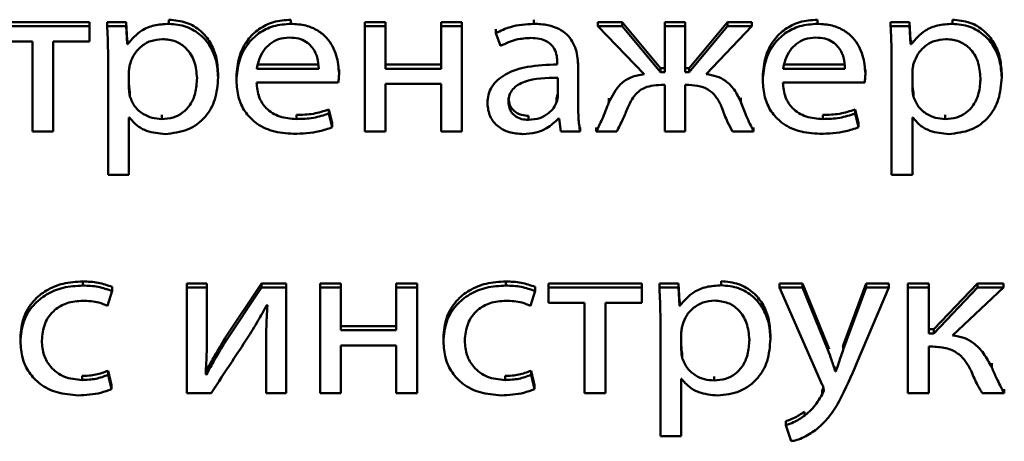
# Paper-space layout 'Лист1' of a CAD drawing. Units: millimetres. Extents: x -4883 to 4207, y -2936 to 3856.
# Drawn here: x -2372 to -2362, y -1263 to -1258 of the extents above; entities that cross this region are included whole.
import ezdxf

# ---------------------------------------------------------------- set-up
doc = ezdxf.new("R2010")
doc.units = ezdxf.units.MM

psp = doc.layouts.new('Лист1')

# ---------------------------------------------------------------- linework, layer by layer
at = {"color": 7, "linetype": 'Continuous', "lineweight": 50}
for p, q in [((-2371.585, -1258.485), (-2372.545, -1258.485)), ((-2371.585, -1258.528), (-2371.585, -1258.485)), ((-2371.404, -1258.528), (-2371.404, -1258.485)), ((-2371.21, -1258.485), (-2371.404, -1258.485)), ((-2371.21, -1258.528), (-2371.21, -1258.485)), ((-2371.2, -1258.671), (-2371.21, -1258.485)), ((-2370.77, -1258.503), (-2370.77, -1258.461)), ((-2369.516, -1258.503), (-2369.516, -1258.461)), ((-2368.543, -1258.485), (-2368.757, -1258.485)), ((-2368.757, -1258.528), (-2368.757, -1258.485)), ((-2368.543, -1258.528), (-2368.543, -1258.485)), ((-2367.974, -1258.528), (-2367.974, -1258.485)), ((-2367.76, -1258.485), (-2367.974, -1258.485)), ((-2367.76, -1258.528), (-2367.76, -1258.485)), ((-2367.019, -1258.503), (-2367.019, -1258.461)), ((-2366.113, -1258.485), (-2366.362, -1258.485)), ((-2366.362, -1258.528), (-2366.362, -1258.485)), ((-2366.113, -1258.528), (-2366.113, -1258.485)), ((-2365.718, -1258.958), (-2366.113, -1258.485)), ((-2365.466, -1258.485), (-2365.673, -1258.485)), ((-2365.673, -1258.528), (-2365.673, -1258.485)), ((-2365.466, -1258.528), (-2365.466, -1258.485)), ((-2365.029, -1258.485), (-2365.424, -1258.958)), ((-2365.029, -1258.528), (-2365.029, -1258.485)), ((-2364.779, -1258.485), (-2365.029, -1258.485)), ((-2364.779, -1258.528), (-2364.779, -1258.485)), ((-2364.107, -1258.503), (-2364.107, -1258.461)), ((-2363.354, -1258.528), (-2363.354, -1258.485)), ((-2363.159, -1258.485), (-2363.354, -1258.485)), ((-2363.159, -1258.528), (-2363.159, -1258.485)), ((-2363.149, -1258.671), (-2363.159, -1258.485)), ((-2362.72, -1258.503), (-2362.72, -1258.461)), ((-2371.585, -1258.528), (-2372.545, -1258.528)), ((-2371.585, -1258.684), (-2371.585, -1258.528)), ((-2371.21, -1258.528), (-2371.404, -1258.528)), ((-2371.2, -1258.713), (-2371.21, -1258.528)), ((-2368.757, -1258.528), (-2368.757, -1259.61)), ((-2368.543, -1258.528), (-2368.757, -1258.528)), ((-2368.543, -1258.964), (-2368.543, -1258.528)), ((-2367.974, -1258.528), (-2367.974, -1258.964)), ((-2367.76, -1258.528), (-2367.974, -1258.528)), ((-2367.76, -1259.61), (-2367.76, -1258.528)), ((-2367.412, -1258.599), (-2367.412, -1258.557)), ((-2367.412, -1258.599), (-2367.362, -1258.729)), ((-2366.113, -1258.528), (-2366.362, -1258.528)), ((-2366.362, -1258.528), (-2365.888, -1259.02)), ((-2365.718, -1259), (-2366.113, -1258.528)), ((-2365.673, -1258.528), (-2365.673, -1259)), ((-2365.466, -1258.528), (-2365.673, -1258.528)), ((-2365.466, -1259), (-2365.466, -1258.528)), ((-2365.029, -1258.528), (-2365.424, -1259)), ((-2365.251, -1259.02), (-2364.779, -1258.528)), ((-2364.779, -1258.528), (-2365.029, -1258.528)), ((-2363.159, -1258.528), (-2363.354, -1258.528)), ((-2363.149, -1258.713), (-2363.159, -1258.528)), ((-2372.545, -1258.684), (-2372.172, -1258.684)), ((-2372.172, -1258.684), (-2372.172, -1259.61)), ((-2371.958, -1258.684), (-2371.585, -1258.684)), ((-2371.958, -1259.61), (-2371.958, -1258.684)), ((-2371.2, -1258.713), (-2371.2, -1258.671)), ((-2371.195, -1258.671), (-2371.2, -1258.671)), ((-2371.195, -1258.713), (-2371.2, -1258.713)), ((-2371.195, -1258.713), (-2371.195, -1258.671)), ((-2363.149, -1258.713), (-2363.149, -1258.671)), ((-2363.144, -1258.671), (-2363.149, -1258.671)), ((-2363.144, -1258.713), (-2363.149, -1258.713)), ((-2363.144, -1258.713), (-2363.144, -1258.671)), ((-2371.394, -1258.881), (-2371.394, -1260.054)), ((-2369.866, -1258.922), (-2369.231, -1258.922)), ((-2367.974, -1258.922), (-2368.543, -1258.922)), ((-2366.779, -1258.899), (-2366.779, -1258.921)), ((-2366.565, -1258.946), (-2366.565, -1258.904)), ((-2364.458, -1258.922), (-2363.824, -1258.922)), ((-2363.344, -1258.881), (-2363.344, -1260.054)), ((-2371.18, -1258.984), (-2371.18, -1259.17)), ((-2370.264, -1259.054), (-2370.264, -1259.011)), ((-2369.866, -1258.964), (-2369.231, -1258.964)), ((-2369.022, -1259.013), (-2369.022, -1258.971)), ((-2367.974, -1258.964), (-2368.543, -1258.964)), ((-2366.565, -1259.351), (-2366.565, -1258.946)), ((-2365.718, -1259), (-2365.718, -1258.958)), ((-2365.673, -1258.958), (-2365.718, -1258.958)), ((-2365.673, -1259), (-2365.718, -1259)), ((-2365.424, -1258.958), (-2365.466, -1258.958)), ((-2365.424, -1259), (-2365.466, -1259)), ((-2365.424, -1259), (-2365.424, -1258.958)), ((-2364.458, -1258.964), (-2363.824, -1258.964)), ((-2363.614, -1259.013), (-2363.614, -1258.971)), ((-2363.13, -1258.984), (-2363.13, -1259.17)), ((-2362.213, -1259.054), (-2362.213, -1259.011)), ((-2370.076, -1259.087), (-2370.076, -1259.045)), ((-2369.869, -1259.105), (-2369.029, -1259.105)), ((-2368.543, -1259.12), (-2367.974, -1259.12)), ((-2368.543, -1259.61), (-2368.543, -1259.12)), ((-2367.974, -1259.12), (-2367.974, -1259.61)), ((-2366.774, -1259.246), (-2366.774, -1259.058)), ((-2364.668, -1259.087), (-2364.668, -1259.045)), ((-2364.461, -1259.105), (-2363.621, -1259.105)), ((-2371.17, -1259.25), (-2371.17, -1259.208)), ((-2365.713, -1259.131), (-2365.673, -1259.131)), ((-2365.673, -1259.131), (-2365.673, -1259.61)), ((-2365.466, -1259.131), (-2365.429, -1259.131)), ((-2365.466, -1259.61), (-2365.466, -1259.131)), ((-2363.12, -1259.25), (-2363.12, -1259.208)), ((-2367.498, -1259.324), (-2367.498, -1259.282)), ((-2366.787, -1259.309), (-2366.787, -1259.266)), ((-2366.249, -1259.308), (-2366.249, -1259.266)), ((-2364.893, -1259.306), (-2364.893, -1259.264)), ((-2369.128, -1259.425), (-2369.128, -1259.383)), ((-2369.091, -1259.524), (-2369.128, -1259.383)), ((-2369.091, -1259.566), (-2369.128, -1259.425)), ((-2363.72, -1259.425), (-2363.72, -1259.383)), ((-2363.683, -1259.524), (-2363.72, -1259.383)), ((-2363.683, -1259.566), (-2363.72, -1259.425)), ((-2371.18, -1259.465), (-2371.175, -1259.465)), ((-2371.18, -1260.054), (-2371.18, -1259.465)), ((-2370.844, -1259.481), (-2370.844, -1259.439)), ((-2369.459, -1259.481), (-2369.459, -1259.439)), ((-2369.091, -1259.566), (-2369.091, -1259.524)), ((-2367.076, -1259.49), (-2367.076, -1259.448)), ((-2366.767, -1259.474), (-2366.76, -1259.474)), ((-2366.76, -1259.474), (-2366.742, -1259.61)), ((-2364.051, -1259.481), (-2364.051, -1259.439)), ((-2363.683, -1259.566), (-2363.683, -1259.524)), ((-2363.13, -1259.465), (-2363.125, -1259.465)), ((-2363.13, -1260.054), (-2363.13, -1259.465)), ((-2362.794, -1259.481), (-2362.794, -1259.439)), ((-2372.172, -1259.61), (-2371.958, -1259.61)), ((-2368.757, -1259.61), (-2368.543, -1259.61)), ((-2367.974, -1259.61), (-2367.76, -1259.61)), ((-2366.742, -1259.61), (-2366.545, -1259.61)), ((-2366.545, -1259.61), (-2366.545, -1259.568)), ((-2366.379, -1259.61), (-2366.379, -1259.568)), ((-2366.379, -1259.61), (-2366.169, -1259.61)), ((-2365.673, -1259.61), (-2365.466, -1259.61)), ((-2364.979, -1259.61), (-2364.762, -1259.61)), ((-2364.762, -1259.61), (-2364.762, -1259.568)), ((-2371.394, -1260.054), (-2371.18, -1260.054)), ((-2363.344, -1260.054), (-2363.13, -1260.054)), ((-2371.654, -1261.191), (-2371.654, -1261.149)), ((-2367.308, -1261.191), (-2367.308, -1261.149)), ((-2365.095, -1261.189), (-2365.095, -1261.146)), ((-2371.402, -1261.399), (-2371.353, -1261.247)), ((-2371.353, -1261.247), (-2371.353, -1261.205)), ((-2370.38, -1261.171), (-2370.584, -1261.171)), ((-2370.584, -1261.213), (-2370.584, -1261.171)), ((-2370.38, -1261.213), (-2370.584, -1261.213)), ((-2370.584, -1261.213), (-2370.584, -1262.296)), ((-2370.38, -1261.213), (-2370.38, -1261.171)), ((-2370.38, -1261.67), (-2370.38, -1261.213)), ((-2369.819, -1261.171), (-2370.192, -1261.73)), ((-2369.819, -1261.213), (-2370.192, -1261.772)), ((-2369.819, -1261.213), (-2369.819, -1261.171)), ((-2369.565, -1261.171), (-2369.819, -1261.171)), ((-2369.565, -1261.213), (-2369.819, -1261.213)), ((-2369.565, -1261.213), (-2369.565, -1261.171)), ((-2369.565, -1262.296), (-2369.565, -1261.213)), ((-2369.002, -1261.171), (-2369.216, -1261.171)), ((-2369.216, -1261.213), (-2369.216, -1261.171)), ((-2369.002, -1261.213), (-2369.216, -1261.213)), ((-2369.216, -1261.213), (-2369.216, -1262.296)), ((-2369.002, -1261.213), (-2369.002, -1261.171)), ((-2369.002, -1261.65), (-2369.002, -1261.213)), ((-2368.434, -1261.213), (-2368.434, -1261.171)), ((-2368.219, -1261.171), (-2368.434, -1261.171)), ((-2368.219, -1261.213), (-2368.434, -1261.213)), ((-2368.434, -1261.213), (-2368.434, -1261.65)), ((-2368.219, -1261.213), (-2368.219, -1261.171)), ((-2368.219, -1262.296), (-2368.219, -1261.213)), ((-2367.056, -1261.399), (-2367.007, -1261.247)), ((-2367.007, -1261.247), (-2367.007, -1261.205)), ((-2365.91, -1261.171), (-2366.87, -1261.171)), ((-2366.87, -1261.213), (-2366.87, -1261.171)), ((-2366.87, -1261.213), (-2366.87, -1261.37)), ((-2365.91, -1261.213), (-2366.87, -1261.213)), ((-2365.91, -1261.213), (-2365.91, -1261.171)), ((-2365.91, -1261.37), (-2365.91, -1261.213)), ((-2365.73, -1261.213), (-2365.73, -1261.171)), ((-2365.535, -1261.171), (-2365.73, -1261.171)), ((-2365.535, -1261.213), (-2365.73, -1261.213)), ((-2365.535, -1261.213), (-2365.535, -1261.171)), ((-2365.525, -1261.356), (-2365.535, -1261.171)), ((-2365.525, -1261.399), (-2365.535, -1261.213)), ((-2364.497, -1261.213), (-2364.497, -1261.171)), ((-2364.26, -1261.171), (-2364.497, -1261.171)), ((-2364.26, -1261.213), (-2364.497, -1261.213)), ((-2364.497, -1261.213), (-2364.056, -1262.211)), ((-2364.26, -1261.213), (-2364.26, -1261.171)), ((-2363.999, -1261.811), (-2364.26, -1261.171)), ((-2363.999, -1261.853), (-2364.26, -1261.213)), ((-2363.604, -1261.171), (-2363.841, -1261.807)), ((-2363.604, -1261.213), (-2363.841, -1261.849)), ((-2363.7, -1261.985), (-2363.374, -1261.213)), ((-2363.604, -1261.213), (-2363.604, -1261.171)), ((-2363.374, -1261.171), (-2363.604, -1261.171)), ((-2363.374, -1261.213), (-2363.604, -1261.213)), ((-2363.374, -1261.213), (-2363.374, -1261.171)), ((-2363.176, -1261.213), (-2363.176, -1261.171)), ((-2362.962, -1261.171), (-2363.176, -1261.171)), ((-2363.176, -1261.213), (-2363.176, -1262.296)), ((-2362.962, -1261.213), (-2363.176, -1261.213)), ((-2362.962, -1261.213), (-2362.962, -1261.171)), ((-2362.962, -1261.683), (-2362.962, -1261.213)), ((-2362.46, -1261.171), (-2362.91, -1261.641)), ((-2362.46, -1261.213), (-2362.91, -1261.683)), ((-2362.717, -1261.703), (-2362.196, -1261.213)), ((-2362.46, -1261.213), (-2362.46, -1261.171)), ((-2362.196, -1261.171), (-2362.46, -1261.171)), ((-2362.196, -1261.213), (-2362.46, -1261.213)), ((-2362.196, -1261.213), (-2362.196, -1261.171)), ((-2369.765, -1261.394), (-2369.757, -1261.394)), ((-2366.87, -1261.37), (-2366.498, -1261.37)), ((-2366.498, -1261.37), (-2366.498, -1262.296)), ((-2366.283, -1261.37), (-2365.91, -1261.37)), ((-2366.283, -1262.296), (-2366.283, -1261.37)), ((-2365.525, -1261.399), (-2365.525, -1261.356)), ((-2365.52, -1261.356), (-2365.525, -1261.356)), ((-2365.52, -1261.399), (-2365.525, -1261.399)), ((-2365.52, -1261.399), (-2365.52, -1261.356)), ((-2368.434, -1261.607), (-2369.002, -1261.607)), ((-2368.434, -1261.65), (-2369.002, -1261.65)), ((-2365.72, -1261.567), (-2365.72, -1262.739)), ((-2362.91, -1261.641), (-2362.962, -1261.641)), ((-2362.91, -1261.683), (-2362.91, -1261.641)), ((-2372.296, -1261.766), (-2372.296, -1261.724)), ((-2370.192, -1261.772), (-2370.192, -1261.73)), ((-2367.95, -1261.766), (-2367.95, -1261.724)), ((-2365.505, -1261.67), (-2365.505, -1261.856)), ((-2364.589, -1261.739), (-2364.589, -1261.697)), ((-2362.91, -1261.683), (-2362.962, -1261.683)), ((-2369.772, -1261.837), (-2369.772, -1261.795)), ((-2369.772, -1261.837), (-2369.772, -1262.296)), ((-2369.002, -1261.806), (-2368.434, -1261.806)), ((-2369.002, -1262.296), (-2369.002, -1261.806)), ((-2368.434, -1261.806), (-2368.434, -1262.296)), ((-2363.999, -1261.853), (-2363.999, -1261.811)), ((-2363.986, -1261.846), (-2363.999, -1261.811)), ((-2363.841, -1261.807), (-2363.845, -1261.82)), ((-2363.841, -1261.849), (-2363.841, -1261.807)), ((-2362.962, -1261.819), (-2362.92, -1261.819)), ((-2362.962, -1262.296), (-2362.962, -1261.819)), ((-2365.495, -1261.936), (-2365.495, -1261.894)), ((-2370.385, -1262.106), (-2370.385, -1262.064)), ((-2363.922, -1262.075), (-2363.922, -1262.033)), ((-2363.917, -1262.033), (-2363.922, -1262.033)), ((-2363.917, -1262.075), (-2363.917, -1262.033)), ((-2362.315, -1262.032), (-2362.315, -1261.99)), ((-2371.662, -1262.162), (-2371.662, -1262.12)), ((-2371.395, -1262.109), (-2371.395, -1262.066)), ((-2371.358, -1262.214), (-2371.395, -1262.066)), ((-2371.358, -1262.256), (-2371.395, -1262.109)), ((-2370.385, -1262.106), (-2370.392, -1262.104)), ((-2367.315, -1262.162), (-2367.315, -1262.12)), ((-2367.049, -1262.109), (-2367.049, -1262.066)), ((-2367.012, -1262.214), (-2367.049, -1262.066)), ((-2367.012, -1262.256), (-2367.049, -1262.109)), ((-2365.505, -1262.151), (-2365.5, -1262.151)), ((-2365.505, -1262.739), (-2365.505, -1262.151)), ((-2365.169, -1262.167), (-2365.169, -1262.124)), ((-2363.917, -1262.075), (-2363.922, -1262.075)), ((-2371.358, -1262.256), (-2371.358, -1262.214)), ((-2367.012, -1262.256), (-2367.012, -1262.214)), ((-2362.186, -1262.296), (-2362.186, -1262.254)), ((-2370.584, -1262.296), (-2370.335, -1262.296)), ((-2369.772, -1262.296), (-2369.565, -1262.296)), ((-2369.216, -1262.296), (-2369.002, -1262.296)), ((-2368.434, -1262.296), (-2368.219, -1262.296)), ((-2366.498, -1262.296), (-2366.283, -1262.296)), ((-2364.058, -1262.31), (-2364.058, -1262.268)), ((-2363.176, -1262.296), (-2362.962, -1262.296)), ((-2362.413, -1262.296), (-2362.186, -1262.296)), ((-2364.24, -1262.529), (-2364.24, -1262.487)), ((-2364.431, -1262.625), (-2364.431, -1262.583)), ((-2364.431, -1262.625), (-2364.376, -1262.791)), ((-2365.72, -1262.739), (-2365.505, -1262.739))]:
    psp.add_line(p, q, dxfattribs=at)
for points, knots in [([(-2370.77, -1258.503), (-2370.821, -1258.506), (-2370.918, -1258.512), (-2371.077, -1258.575), (-2371.15, -1258.661), (-2371.195, -1258.713)], [0, 0, 0, 0, 0.301922, 0.575502, 1, 1, 1, 1]), ([(-2370.264, -1259.011), (-2370.268, -1258.953), (-2370.275, -1258.843), (-2370.338, -1258.694), (-2370.44, -1258.57), (-2370.588, -1258.478), (-2370.709, -1258.467), (-2370.77, -1258.461)], [0, 0, 0, 0, 0.2173866, 0.4124219, 0.5916933, 0.7932276, 1, 1, 1, 1]), ([(-2370.264, -1259.054), (-2370.268, -1258.996), (-2370.275, -1258.885), (-2370.338, -1258.736), (-2370.44, -1258.612), (-2370.588, -1258.52), (-2370.709, -1258.509), (-2370.77, -1258.503)], [0, 0, 0, 0, 0.217387, 0.412422, 0.591693, 0.793228, 1, 1, 1, 1]), ([(-2369.516, -1258.461), (-2369.577, -1258.465), (-2369.694, -1258.474), (-2369.85, -1258.552), (-2369.975, -1258.674), (-2370.06, -1258.844), (-2370.07, -1258.976), (-2370.076, -1259.045)], [0, 0, 0, 0, 0.19135, 0.368309, 0.544255, 0.762364, 1, 1, 1, 1]), ([(-2369.516, -1258.503), (-2369.577, -1258.508), (-2369.694, -1258.516), (-2369.85, -1258.594), (-2369.975, -1258.717), (-2370.06, -1258.886), (-2370.07, -1259.018), (-2370.076, -1259.087)], [0, 0, 0, 0, 0.19135, 0.368309, 0.544255, 0.762364, 1, 1, 1, 1]), ([(-2369.022, -1259.013), (-2369.027, -1258.951), (-2369.038, -1258.821), (-2369.122, -1258.666), (-2369.24, -1258.566), (-2369.367, -1258.512), (-2369.464, -1258.506), (-2369.516, -1258.503)], [0, 0, 0, 0, 0.2445587, 0.5115014, 0.6572728, 0.8152873, 1, 1, 1, 1]), ([(-2367.019, -1258.503), (-2367.101, -1258.508), (-2367.239, -1258.517), (-2367.362, -1258.575), (-2367.412, -1258.599)], [0, 0, 0, 0, 0.590224, 1, 1, 1, 1]), ([(-2366.565, -1258.946), (-2366.568, -1258.886), (-2366.575, -1258.767), (-2366.654, -1258.627), (-2366.765, -1258.549), (-2366.882, -1258.509), (-2366.971, -1258.505), (-2367.019, -1258.503)], [0, 0, 0, 0, 0.262599, 0.514686, 0.653118, 0.810031, 1, 1, 1, 1]), ([(-2364.107, -1258.461), (-2364.169, -1258.465), (-2364.286, -1258.474), (-2364.442, -1258.552), (-2364.567, -1258.674), (-2364.652, -1258.844), (-2364.663, -1258.976), (-2364.668, -1259.045)], [0, 0, 0, 0, 0.191339, 0.368335, 0.544315, 0.762418, 1, 1, 1, 1]), ([(-2364.107, -1258.503), (-2364.169, -1258.508), (-2364.286, -1258.516), (-2364.442, -1258.594), (-2364.567, -1258.717), (-2364.652, -1258.886), (-2364.663, -1259.018), (-2364.668, -1259.087)], [0, 0, 0, 0, 0.1913394, 0.3683345, 0.5443145, 0.7624181, 1, 1, 1, 1]), ([(-2363.614, -1259.013), (-2363.619, -1258.951), (-2363.63, -1258.821), (-2363.714, -1258.666), (-2363.832, -1258.566), (-2363.959, -1258.512), (-2364.055, -1258.506), (-2364.107, -1258.503)], [0, 0, 0, 0, 0.244572, 0.51151, 0.657273, 0.815282, 1, 1, 1, 1]), ([(-2362.72, -1258.503), (-2362.771, -1258.506), (-2362.868, -1258.512), (-2363.026, -1258.575), (-2363.1, -1258.661), (-2363.144, -1258.713)], [0, 0, 0, 0, 0.301922, 0.575502, 1, 1, 1, 1]), ([(-2362.213, -1259.011), (-2362.217, -1258.953), (-2362.225, -1258.843), (-2362.288, -1258.694), (-2362.39, -1258.57), (-2362.538, -1258.478), (-2362.659, -1258.467), (-2362.72, -1258.461)], [0, 0, 0, 0, 0.217415, 0.4125, 0.591833, 0.793384, 1, 1, 1, 1]), ([(-2362.213, -1259.054), (-2362.217, -1258.996), (-2362.225, -1258.885), (-2362.288, -1258.736), (-2362.39, -1258.612), (-2362.538, -1258.52), (-2362.659, -1258.509), (-2362.72, -1258.503)], [0, 0, 0, 0, 0.217415, 0.4125, 0.591833, 0.793384, 1, 1, 1, 1]), ([(-2371.404, -1258.528), (-2371.401, -1258.589), (-2371.396, -1258.707), (-2371.395, -1258.825), (-2371.394, -1258.881)], [0, 0, 0, 0, 0.521983, 1, 1, 1, 1]), ([(-2363.354, -1258.528), (-2363.351, -1258.589), (-2363.346, -1258.707), (-2363.345, -1258.825), (-2363.344, -1258.881)], [0, 0, 0, 0, 0.521985, 1, 1, 1, 1]), ([(-2370.837, -1258.659), (-2370.878, -1258.664), (-2370.961, -1258.672), (-2371.059, -1258.734), (-2371.131, -1258.813), (-2371.153, -1258.873), (-2371.165, -1258.904)], [0, 0, 0, 0, 0.269399, 0.542062, 0.764799, 1, 1, 1, 1]), ([(-2370.481, -1259.062), (-2370.486, -1259.004), (-2370.495, -1258.893), (-2370.577, -1258.758), (-2370.699, -1258.673), (-2370.79, -1258.664), (-2370.837, -1258.659)], [0, 0, 0, 0, 0.302334, 0.575588, 0.780355, 1, 1, 1, 1]), ([(-2369.533, -1258.644), (-2369.571, -1258.647), (-2369.642, -1258.653), (-2369.733, -1258.705), (-2369.8, -1258.778), (-2369.847, -1258.866), (-2369.86, -1258.932), (-2369.866, -1258.964)], [0, 0, 0, 0, 0.210708, 0.400082, 0.584597, 0.79922, 1, 1, 1, 1]), ([(-2369.231, -1258.964), (-2369.234, -1258.925), (-2369.239, -1258.844), (-2369.289, -1258.746), (-2369.361, -1258.683), (-2369.44, -1258.649), (-2369.5, -1258.646), (-2369.533, -1258.644)], [0, 0, 0, 0, 0.245979, 0.512267, 0.657169, 0.814664, 1, 1, 1, 1]), ([(-2367.362, -1258.729), (-2367.308, -1258.704), (-2367.21, -1258.658), (-2367.101, -1258.651), (-2367.051, -1258.648)], [0, 0, 0, 0, 0.548062, 1, 1, 1, 1]), ([(-2367.051, -1258.648), (-2367.021, -1258.649), (-2366.966, -1258.652), (-2366.894, -1258.677), (-2366.843, -1258.713), (-2366.804, -1258.765), (-2366.783, -1258.829), (-2366.78, -1258.877), (-2366.779, -1258.899)], [0, 0, 0, 0, 0.205481, 0.370366, 0.511304, 0.640851, 0.832236, 1, 1, 1, 1]), ([(-2364.125, -1258.644), (-2364.162, -1258.647), (-2364.234, -1258.653), (-2364.325, -1258.705), (-2364.392, -1258.778), (-2364.439, -1258.866), (-2364.452, -1258.932), (-2364.458, -1258.964)], [0, 0, 0, 0, 0.210708, 0.400082, 0.584597, 0.79922, 1, 1, 1, 1]), ([(-2363.824, -1258.964), (-2363.826, -1258.925), (-2363.831, -1258.844), (-2363.881, -1258.746), (-2363.954, -1258.683), (-2364.032, -1258.649), (-2364.092, -1258.646), (-2364.125, -1258.644)], [0, 0, 0, 0, 0.246131, 0.512534, 0.657427, 0.814835, 1, 1, 1, 1]), ([(-2362.786, -1258.659), (-2362.827, -1258.664), (-2362.91, -1258.672), (-2363.009, -1258.734), (-2363.08, -1258.813), (-2363.103, -1258.873), (-2363.115, -1258.904)], [0, 0, 0, 0, 0.269423, 0.542119, 0.764843, 1, 1, 1, 1]), ([(-2362.431, -1259.062), (-2362.436, -1259.004), (-2362.445, -1258.893), (-2362.527, -1258.758), (-2362.649, -1258.673), (-2362.739, -1258.664), (-2362.786, -1258.659)], [0, 0, 0, 0, 0.302475, 0.575795, 0.780511, 1, 1, 1, 1]), ([(-2371.165, -1258.904), (-2371.169, -1258.918), (-2371.177, -1258.945), (-2371.179, -1258.972), (-2371.18, -1258.984)], [0, 0, 0, 0, 0.556429, 1, 1, 1, 1]), ([(-2366.779, -1258.921), (-2366.882, -1258.925), (-2367.066, -1258.93), (-2367.276, -1258.995), (-2367.394, -1259.077), (-2367.454, -1259.148), (-2367.491, -1259.232), (-2367.496, -1259.293), (-2367.498, -1259.324)], [0, 0, 0, 0, 0.325705, 0.580069, 0.688145, 0.789708, 0.891367, 1, 1, 1, 1]), ([(-2363.115, -1258.904), (-2363.119, -1258.918), (-2363.127, -1258.945), (-2363.129, -1258.972), (-2363.13, -1258.984)], [0, 0, 0, 0, 0.5565937, 1, 1, 1, 1]), ([(-2369.029, -1259.105), (-2369.027, -1259.09), (-2369.023, -1259.06), (-2369.022, -1259.029), (-2369.022, -1259.013)], [0, 0, 0, 0, 0.48142, 1, 1, 1, 1]), ([(-2365.888, -1259.02), (-2365.934, -1259.028), (-2366.024, -1259.043), (-2366.164, -1259.139), (-2366.215, -1259.242), (-2366.249, -1259.308)], [0, 0, 0, 0, 0.275676, 0.53376, 1, 1, 1, 1]), ([(-2364.893, -1259.306), (-2364.913, -1259.263), (-2364.951, -1259.181), (-2365.04, -1259.09), (-2365.143, -1259.037), (-2365.214, -1259.026), (-2365.251, -1259.02)], [0, 0, 0, 0, 0.308711, 0.575665, 0.77917, 1, 1, 1, 1]), ([(-2363.621, -1259.105), (-2363.619, -1259.09), (-2363.615, -1259.06), (-2363.614, -1259.029), (-2363.614, -1259.013)], [0, 0, 0, 0, 0.481397, 1, 1, 1, 1]), ([(-2371.18, -1259.128), (-2371.179, -1259.143), (-2371.178, -1259.17), (-2371.172, -1259.197), (-2371.17, -1259.208)], [0, 0, 0, 0, 0.5778326, 1, 1, 1, 1]), ([(-2370.844, -1259.481), (-2370.804, -1259.478), (-2370.726, -1259.472), (-2370.624, -1259.419), (-2370.543, -1259.332), (-2370.49, -1259.209), (-2370.484, -1259.113), (-2370.481, -1259.062)], [0, 0, 0, 0, 0.182082, 0.350538, 0.522019, 0.744484, 1, 1, 1, 1]), ([(-2370.807, -1259.635), (-2370.729, -1259.626), (-2370.57, -1259.609), (-2370.388, -1259.468), (-2370.28, -1259.273), (-2370.27, -1259.131), (-2370.264, -1259.054)], [0, 0, 0, 0, 0.247622, 0.502269, 0.728537, 1, 1, 1, 1]), ([(-2370.076, -1259.087), (-2370.072, -1259.144), (-2370.064, -1259.254), (-2369.997, -1259.404), (-2369.88, -1259.529), (-2369.704, -1259.618), (-2369.563, -1259.628), (-2369.488, -1259.633)], [0, 0, 0, 0, 0.200848, 0.382645, 0.555429, 0.764359, 1, 1, 1, 1]), ([(-2369.459, -1259.481), (-2369.518, -1259.477), (-2369.632, -1259.468), (-2369.773, -1259.382), (-2369.855, -1259.252), (-2369.864, -1259.157), (-2369.869, -1259.105)], [0, 0, 0, 0, 0.2666476, 0.5210864, 0.7376678, 1, 1, 1, 1]), ([(-2366.774, -1259.058), (-2366.892, -1259.059), (-2367.036, -1259.06), (-2367.184, -1259.128), (-2367.238, -1259.172), (-2367.275, -1259.232), (-2367.279, -1259.278), (-2367.281, -1259.302)], [0, 0, 0, 0, 0.538137, 0.655438, 0.765547, 0.876106, 1, 1, 1, 1]), ([(-2364.668, -1259.087), (-2364.664, -1259.144), (-2364.657, -1259.254), (-2364.589, -1259.404), (-2364.473, -1259.529), (-2364.296, -1259.618), (-2364.155, -1259.628), (-2364.08, -1259.633)], [0, 0, 0, 0, 0.200797, 0.382581, 0.555393, 0.764372, 1, 1, 1, 1]), ([(-2364.051, -1259.481), (-2364.109, -1259.477), (-2364.224, -1259.468), (-2364.365, -1259.382), (-2364.447, -1259.252), (-2364.456, -1259.157), (-2364.461, -1259.105)], [0, 0, 0, 0, 0.266647, 0.521062, 0.737644, 1, 1, 1, 1]), ([(-2363.13, -1259.128), (-2363.129, -1259.143), (-2363.128, -1259.17), (-2363.122, -1259.197), (-2363.12, -1259.208)], [0, 0, 0, 0, 0.577507, 1, 1, 1, 1]), ([(-2362.794, -1259.481), (-2362.753, -1259.478), (-2362.676, -1259.472), (-2362.574, -1259.419), (-2362.493, -1259.332), (-2362.44, -1259.209), (-2362.434, -1259.113), (-2362.431, -1259.062)], [0, 0, 0, 0, 0.181947, 0.350337, 0.521824, 0.744365, 1, 1, 1, 1]), ([(-2362.757, -1259.635), (-2362.679, -1259.626), (-2362.52, -1259.609), (-2362.337, -1259.468), (-2362.23, -1259.273), (-2362.219, -1259.131), (-2362.213, -1259.054)], [0, 0, 0, 0, 0.247504, 0.502197, 0.728512, 1, 1, 1, 1]), ([(-2371.18, -1259.17), (-2371.179, -1259.186), (-2371.178, -1259.213), (-2371.172, -1259.239), (-2371.17, -1259.25)], [0, 0, 0, 0, 0.577833, 1, 1, 1, 1]), ([(-2366.787, -1259.266), (-2366.783, -1259.255), (-2366.776, -1259.234), (-2366.775, -1259.213), (-2366.774, -1259.203)], [0, 0, 0, 0, 0.5653849, 1, 1, 1, 1]), ([(-2366.056, -1259.364), (-2366.042, -1259.335), (-2366.017, -1259.281), (-2365.965, -1259.213), (-2365.898, -1259.164), (-2365.811, -1259.135), (-2365.747, -1259.133), (-2365.713, -1259.131)], [0, 0, 0, 0, 0.227909, 0.416999, 0.584289, 0.779884, 1, 1, 1, 1]), ([(-2365.429, -1259.131), (-2365.388, -1259.133), (-2365.309, -1259.137), (-2365.207, -1259.187), (-2365.133, -1259.266), (-2365.104, -1259.328), (-2365.088, -1259.362)], [0, 0, 0, 0, 0.265258, 0.514018, 0.732202, 1, 1, 1, 1]), ([(-2363.13, -1259.17), (-2363.129, -1259.186), (-2363.128, -1259.213), (-2363.122, -1259.239), (-2363.12, -1259.25)], [0, 0, 0, 0, 0.577507, 1, 1, 1, 1]), ([(-2371.17, -1259.25), (-2371.155, -1259.287), (-2371.126, -1259.358), (-2371.039, -1259.431), (-2370.943, -1259.474), (-2370.877, -1259.478), (-2370.844, -1259.481)], [0, 0, 0, 0, 0.284316, 0.558871, 0.775663, 1, 1, 1, 1]), ([(-2367.498, -1259.324), (-2367.492, -1259.368), (-2367.481, -1259.456), (-2367.394, -1259.561), (-2367.271, -1259.625), (-2367.181, -1259.632), (-2367.133, -1259.635)], [0, 0, 0, 0, 0.258031, 0.519348, 0.741558, 1, 1, 1, 1]), ([(-2367.281, -1259.26), (-2367.279, -1259.281), (-2367.276, -1259.322), (-2367.249, -1259.375), (-2367.205, -1259.416), (-2367.145, -1259.443), (-2367.099, -1259.446), (-2367.076, -1259.448)], [0, 0, 0, 0, 0.218587, 0.406497, 0.580281, 0.78453, 1, 1, 1, 1]), ([(-2367.281, -1259.302), (-2367.279, -1259.324), (-2367.276, -1259.364), (-2367.249, -1259.418), (-2367.205, -1259.459), (-2367.145, -1259.485), (-2367.099, -1259.488), (-2367.076, -1259.49)], [0, 0, 0, 0, 0.218587, 0.406497, 0.580281, 0.78453, 1, 1, 1, 1]), ([(-2367.076, -1259.49), (-2367.036, -1259.486), (-2366.96, -1259.48), (-2366.873, -1259.429), (-2366.816, -1259.371), (-2366.796, -1259.329), (-2366.787, -1259.309)], [0, 0, 0, 0, 0.318316, 0.598935, 0.805207, 1, 1, 1, 1]), ([(-2366.787, -1259.309), (-2366.783, -1259.297), (-2366.776, -1259.276), (-2366.775, -1259.255), (-2366.774, -1259.246)], [0, 0, 0, 0, 0.565385, 1, 1, 1, 1]), ([(-2366.249, -1259.308), (-2366.271, -1259.367), (-2366.31, -1259.469), (-2366.359, -1259.568), (-2366.379, -1259.61)], [0, 0, 0, 0, 0.572947, 1, 1, 1, 1]), ([(-2364.762, -1259.61), (-2364.788, -1259.556), (-2364.836, -1259.456), (-2364.875, -1259.353), (-2364.893, -1259.306)], [0, 0, 0, 0, 0.542938, 1, 1, 1, 1]), ([(-2363.12, -1259.25), (-2363.105, -1259.287), (-2363.076, -1259.358), (-2362.989, -1259.431), (-2362.893, -1259.474), (-2362.827, -1259.478), (-2362.794, -1259.481)], [0, 0, 0, 0, 0.284261, 0.558822, 0.775648, 1, 1, 1, 1]), ([(-2369.128, -1259.383), (-2369.18, -1259.4), (-2369.287, -1259.435), (-2369.4, -1259.437), (-2369.459, -1259.439)], [0, 0, 0, 0, 0.48453, 1, 1, 1, 1]), ([(-2369.128, -1259.425), (-2369.18, -1259.442), (-2369.287, -1259.477), (-2369.4, -1259.48), (-2369.459, -1259.481)], [0, 0, 0, 0, 0.48453, 1, 1, 1, 1]), ([(-2366.545, -1259.61), (-2366.551, -1259.564), (-2366.564, -1259.478), (-2366.564, -1259.391), (-2366.565, -1259.351)], [0, 0, 0, 0, 0.533477, 1, 1, 1, 1]), ([(-2366.169, -1259.61), (-2366.147, -1259.568), (-2366.105, -1259.488), (-2366.072, -1259.404), (-2366.056, -1259.364)], [0, 0, 0, 0, 0.526922, 1, 1, 1, 1]), ([(-2365.088, -1259.362), (-2365.07, -1259.413), (-2365.039, -1259.498), (-2364.996, -1259.578), (-2364.979, -1259.61)], [0, 0, 0, 0, 0.595915, 1, 1, 1, 1]), ([(-2363.72, -1259.383), (-2363.772, -1259.4), (-2363.879, -1259.435), (-2363.992, -1259.437), (-2364.051, -1259.439)], [0, 0, 0, 0, 0.485196, 1, 1, 1, 1]), ([(-2363.72, -1259.425), (-2363.772, -1259.442), (-2363.879, -1259.477), (-2363.992, -1259.48), (-2364.051, -1259.481)], [0, 0, 0, 0, 0.485196, 1, 1, 1, 1]), ([(-2371.175, -1259.465), (-2371.152, -1259.493), (-2371.105, -1259.55), (-2370.979, -1259.619), (-2370.873, -1259.629), (-2370.807, -1259.635)], [0, 0, 0, 0, 0.2678069, 0.5413563, 1, 1, 1, 1]), ([(-2367.133, -1259.635), (-2367.088, -1259.632), (-2367.003, -1259.626), (-2366.871, -1259.575), (-2366.805, -1259.511), (-2366.767, -1259.474)], [0, 0, 0, 0, 0.319187, 0.60574, 1, 1, 1, 1]), ([(-2363.125, -1259.465), (-2363.102, -1259.493), (-2363.055, -1259.55), (-2362.928, -1259.619), (-2362.823, -1259.629), (-2362.757, -1259.635)], [0, 0, 0, 0, 0.2680032, 0.5415932, 1, 1, 1, 1]), ([(-2369.488, -1259.633), (-2369.399, -1259.629), (-2369.262, -1259.624), (-2369.135, -1259.581), (-2369.091, -1259.566)], [0, 0, 0, 0, 0.655254, 1, 1, 1, 1]), ([(-2364.08, -1259.633), (-2363.991, -1259.629), (-2363.854, -1259.624), (-2363.727, -1259.581), (-2363.683, -1259.566)], [0, 0, 0, 0, 0.654925, 1, 1, 1, 1]), ([(-2371.654, -1261.149), (-2371.723, -1261.153), (-2371.854, -1261.161), (-2372.03, -1261.233), (-2372.175, -1261.351), (-2372.277, -1261.52), (-2372.29, -1261.654), (-2372.296, -1261.724)], [0, 0, 0, 0, 0.202936, 0.387176, 0.563098, 0.773049, 1, 1, 1, 1]), ([(-2371.353, -1261.205), (-2371.4, -1261.188), (-2371.497, -1261.155), (-2371.601, -1261.151), (-2371.654, -1261.149)], [0, 0, 0, 0, 0.4881101, 1, 1, 1, 1]), ([(-2367.308, -1261.149), (-2367.376, -1261.153), (-2367.507, -1261.161), (-2367.684, -1261.233), (-2367.829, -1261.351), (-2367.931, -1261.52), (-2367.943, -1261.654), (-2367.95, -1261.724)], [0, 0, 0, 0, 0.202964, 0.387214, 0.563132, 0.773069, 1, 1, 1, 1]), ([(-2367.007, -1261.205), (-2367.054, -1261.188), (-2367.151, -1261.155), (-2367.255, -1261.151), (-2367.308, -1261.149)], [0, 0, 0, 0, 0.487979, 1, 1, 1, 1]), ([(-2364.589, -1261.697), (-2364.593, -1261.639), (-2364.6, -1261.529), (-2364.663, -1261.379), (-2364.765, -1261.255), (-2364.913, -1261.164), (-2365.034, -1261.152), (-2365.095, -1261.146)], [0, 0, 0, 0, 0.21745, 0.412537, 0.591835, 0.793343, 1, 1, 1, 1]), ([(-2371.654, -1261.191), (-2371.723, -1261.195), (-2371.854, -1261.203), (-2372.03, -1261.276), (-2372.175, -1261.393), (-2372.277, -1261.562), (-2372.29, -1261.696), (-2372.296, -1261.766)], [0, 0, 0, 0, 0.202936, 0.387176, 0.563098, 0.773049, 1, 1, 1, 1]), ([(-2371.353, -1261.247), (-2371.4, -1261.231), (-2371.497, -1261.197), (-2371.601, -1261.193), (-2371.654, -1261.191)], [0, 0, 0, 0, 0.48811, 1, 1, 1, 1]), ([(-2367.308, -1261.191), (-2367.376, -1261.195), (-2367.507, -1261.203), (-2367.684, -1261.276), (-2367.829, -1261.393), (-2367.931, -1261.562), (-2367.943, -1261.696), (-2367.95, -1261.766)], [0, 0, 0, 0, 0.202964, 0.387214, 0.563132, 0.773069, 1, 1, 1, 1]), ([(-2367.007, -1261.247), (-2367.054, -1261.231), (-2367.151, -1261.197), (-2367.255, -1261.193), (-2367.308, -1261.191)], [0, 0, 0, 0, 0.487979, 1, 1, 1, 1]), ([(-2365.73, -1261.213), (-2365.727, -1261.275), (-2365.721, -1261.393), (-2365.72, -1261.51), (-2365.72, -1261.567)], [0, 0, 0, 0, 0.521966, 1, 1, 1, 1]), ([(-2365.095, -1261.189), (-2365.146, -1261.192), (-2365.243, -1261.198), (-2365.402, -1261.261), (-2365.475, -1261.347), (-2365.52, -1261.399)], [0, 0, 0, 0, 0.302122, 0.575705, 1, 1, 1, 1]), ([(-2364.589, -1261.739), (-2364.593, -1261.681), (-2364.6, -1261.571), (-2364.663, -1261.422), (-2364.765, -1261.298), (-2364.913, -1261.206), (-2365.034, -1261.194), (-2365.095, -1261.189)], [0, 0, 0, 0, 0.21745, 0.412537, 0.591835, 0.793343, 1, 1, 1, 1]), ([(-2372.076, -1261.757), (-2372.07, -1261.697), (-2372.059, -1261.581), (-2371.958, -1261.442), (-2371.814, -1261.36), (-2371.71, -1261.352), (-2371.654, -1261.347)], [0, 0, 0, 0, 0.286483, 0.550953, 0.762013, 1, 1, 1, 1]), ([(-2371.654, -1261.347), (-2371.598, -1261.35), (-2371.51, -1261.353), (-2371.431, -1261.387), (-2371.402, -1261.399)], [0, 0, 0, 0, 0.641565, 1, 1, 1, 1]), ([(-2367.73, -1261.757), (-2367.724, -1261.697), (-2367.713, -1261.581), (-2367.612, -1261.442), (-2367.468, -1261.36), (-2367.363, -1261.352), (-2367.308, -1261.347)], [0, 0, 0, 0, 0.286448, 0.5508977, 0.7619675, 1, 1, 1, 1]), ([(-2367.308, -1261.347), (-2367.251, -1261.35), (-2367.164, -1261.353), (-2367.084, -1261.387), (-2367.056, -1261.399)], [0, 0, 0, 0, 0.641459, 1, 1, 1, 1]), ([(-2365.162, -1261.345), (-2365.203, -1261.349), (-2365.286, -1261.358), (-2365.385, -1261.42), (-2365.456, -1261.498), (-2365.479, -1261.558), (-2365.49, -1261.589)], [0, 0, 0, 0, 0.2694234, 0.5421189, 0.7648433, 1, 1, 1, 1]), ([(-2364.806, -1261.748), (-2364.811, -1261.69), (-2364.821, -1261.579), (-2364.903, -1261.444), (-2365.024, -1261.359), (-2365.115, -1261.35), (-2365.162, -1261.345)], [0, 0, 0, 0, 0.302388, 0.575642, 0.780387, 1, 1, 1, 1]), ([(-2369.962, -1261.73), (-2369.926, -1261.671), (-2369.857, -1261.561), (-2369.794, -1261.448), (-2369.765, -1261.394)], [0, 0, 0, 0, 0.5286871, 1, 1, 1, 1]), ([(-2369.757, -1261.394), (-2369.762, -1261.476), (-2369.771, -1261.623), (-2369.772, -1261.771), (-2369.772, -1261.837)], [0, 0, 0, 0, 0.552801, 1, 1, 1, 1]), ([(-2365.49, -1261.589), (-2365.495, -1261.604), (-2365.502, -1261.63), (-2365.504, -1261.658), (-2365.505, -1261.67)], [0, 0, 0, 0, 0.55647, 1, 1, 1, 1]), ([(-2371.662, -1262.162), (-2371.724, -1262.156), (-2371.847, -1262.144), (-2371.986, -1262.04), (-2372.064, -1261.905), (-2372.072, -1261.808), (-2372.076, -1261.757)], [0, 0, 0, 0, 0.274152, 0.534997, 0.752883, 1, 1, 1, 1]), ([(-2370.392, -1262.104), (-2370.388, -1262.026), (-2370.38, -1261.881), (-2370.38, -1261.736), (-2370.38, -1261.67)], [0, 0, 0, 0, 0.540879, 1, 1, 1, 1]), ([(-2370.192, -1261.73), (-2370.229, -1261.791), (-2370.297, -1261.901), (-2370.358, -1262.014), (-2370.385, -1262.064)], [0, 0, 0, 0, 0.552675, 1, 1, 1, 1]), ([(-2370.335, -1262.296), (-2370.264, -1262.187), (-2370.14, -1261.999), (-2370.015, -1261.81), (-2369.962, -1261.73)], [0, 0, 0, 0, 0.575957, 1, 1, 1, 1]), ([(-2367.315, -1262.162), (-2367.378, -1262.156), (-2367.501, -1262.144), (-2367.64, -1262.04), (-2367.718, -1261.905), (-2367.726, -1261.808), (-2367.73, -1261.757)], [0, 0, 0, 0, 0.2741521, 0.5349969, 0.7528827, 1, 1, 1, 1]), ([(-2365.169, -1262.167), (-2365.129, -1262.164), (-2365.052, -1262.158), (-2364.949, -1262.104), (-2364.868, -1262.018), (-2364.815, -1261.895), (-2364.809, -1261.799), (-2364.806, -1261.748)], [0, 0, 0, 0, 0.182082, 0.350538, 0.522019, 0.744484, 1, 1, 1, 1]), ([(-2365.132, -1262.321), (-2365.054, -1262.312), (-2364.895, -1262.295), (-2364.713, -1262.153), (-2364.605, -1261.959), (-2364.595, -1261.817), (-2364.589, -1261.739)], [0, 0, 0, 0, 0.247613, 0.502237, 0.728501, 1, 1, 1, 1]), ([(-2362.315, -1262.032), (-2362.341, -1261.983), (-2362.389, -1261.891), (-2362.488, -1261.786), (-2362.6, -1261.722), (-2362.677, -1261.71), (-2362.717, -1261.703)], [0, 0, 0, 0, 0.317399, 0.589286, 0.78937, 1, 1, 1, 1]), ([(-2372.296, -1261.766), (-2372.292, -1261.824), (-2372.284, -1261.936), (-2372.212, -1262.088), (-2372.093, -1262.213), (-2371.916, -1262.303), (-2371.775, -1262.313), (-2371.701, -1262.319)], [0, 0, 0, 0, 0.20162, 0.384763, 0.559231, 0.768618, 1, 1, 1, 1]), ([(-2370.192, -1261.772), (-2370.229, -1261.833), (-2370.297, -1261.943), (-2370.358, -1262.056), (-2370.385, -1262.106)], [0, 0, 0, 0, 0.5526751, 1, 1, 1, 1]), ([(-2367.95, -1261.766), (-2367.945, -1261.824), (-2367.938, -1261.936), (-2367.866, -1262.088), (-2367.747, -1262.213), (-2367.57, -1262.303), (-2367.429, -1262.313), (-2367.355, -1262.319)], [0, 0, 0, 0, 0.20162, 0.384763, 0.559231, 0.768618, 1, 1, 1, 1]), ([(-2365.505, -1261.813), (-2365.504, -1261.829), (-2365.503, -1261.856), (-2365.498, -1261.883), (-2365.495, -1261.894)], [0, 0, 0, 0, 0.5778104, 1, 1, 1, 1]), ([(-2365.505, -1261.856), (-2365.504, -1261.871), (-2365.503, -1261.898), (-2365.498, -1261.925), (-2365.495, -1261.936)], [0, 0, 0, 0, 0.57781, 1, 1, 1, 1]), ([(-2363.922, -1262.075), (-2363.935, -1262.034), (-2363.959, -1261.96), (-2363.986, -1261.886), (-2363.999, -1261.853)], [0, 0, 0, 0, 0.548717, 1, 1, 1, 1]), ([(-2363.841, -1261.849), (-2363.856, -1261.893), (-2363.882, -1261.968), (-2363.907, -1262.043), (-2363.917, -1262.075)], [0, 0, 0, 0, 0.584459, 1, 1, 1, 1]), ([(-2362.92, -1261.819), (-2362.869, -1261.822), (-2362.773, -1261.827), (-2362.655, -1261.888), (-2362.576, -1261.975), (-2362.542, -1262.04), (-2362.525, -1262.075)], [0, 0, 0, 0, 0.291278, 0.545611, 0.756233, 1, 1, 1, 1]), ([(-2365.495, -1261.936), (-2365.48, -1261.972), (-2365.451, -1262.043), (-2365.365, -1262.116), (-2365.268, -1262.159), (-2365.203, -1262.164), (-2365.169, -1262.167)], [0, 0, 0, 0, 0.284263, 0.558849, 0.775674, 1, 1, 1, 1]), ([(-2364.11, -1262.664), (-2364.069, -1262.626), (-2363.978, -1262.542), (-2363.84, -1262.311), (-2363.757, -1262.118), (-2363.7, -1261.985)], [0, 0, 0, 0, 0.202516, 0.450604, 1, 1, 1, 1]), ([(-2362.186, -1262.296), (-2362.214, -1262.245), (-2362.261, -1262.159), (-2362.299, -1262.069), (-2362.315, -1262.032)], [0, 0, 0, 0, 0.590941, 1, 1, 1, 1]), ([(-2371.395, -1262.066), (-2371.436, -1262.082), (-2371.522, -1262.113), (-2371.614, -1262.118), (-2371.662, -1262.12)], [0, 0, 0, 0, 0.485764, 1, 1, 1, 1]), ([(-2371.395, -1262.109), (-2371.436, -1262.124), (-2371.522, -1262.155), (-2371.614, -1262.16), (-2371.662, -1262.162)], [0, 0, 0, 0, 0.485764, 1, 1, 1, 1]), ([(-2367.049, -1262.066), (-2367.09, -1262.082), (-2367.176, -1262.113), (-2367.268, -1262.118), (-2367.315, -1262.12)], [0, 0, 0, 0, 0.485764, 1, 1, 1, 1]), ([(-2367.049, -1262.109), (-2367.09, -1262.124), (-2367.176, -1262.155), (-2367.268, -1262.16), (-2367.315, -1262.162)], [0, 0, 0, 0, 0.485764, 1, 1, 1, 1]), ([(-2365.5, -1262.151), (-2365.477, -1262.179), (-2365.43, -1262.235), (-2365.304, -1262.304), (-2365.198, -1262.314), (-2365.132, -1262.321)], [0, 0, 0, 0, 0.2678, 0.541329, 1, 1, 1, 1]), ([(-2362.525, -1262.075), (-2362.504, -1262.122), (-2362.472, -1262.198), (-2362.43, -1262.269), (-2362.413, -1262.296)], [0, 0, 0, 0, 0.623555, 1, 1, 1, 1]), ([(-2371.701, -1262.319), (-2371.623, -1262.315), (-2371.504, -1262.31), (-2371.395, -1262.269), (-2371.358, -1262.256)], [0, 0, 0, 0, 0.661146, 1, 1, 1, 1]), ([(-2367.355, -1262.319), (-2367.276, -1262.315), (-2367.158, -1262.31), (-2367.049, -1262.269), (-2367.012, -1262.256)], [0, 0, 0, 0, 0.661146, 1, 1, 1, 1]), ([(-2364.046, -1262.24), (-2364.046, -1262.241), (-2364.049, -1262.251), (-2364.054, -1262.26), (-2364.058, -1262.268)], [0, 0, 0, 0, 0.134149, 1, 1, 1, 1]), ([(-2364.041, -1262.263), (-2364.041, -1262.266), (-2364.042, -1262.274), (-2364.048, -1262.29), (-2364.054, -1262.302), (-2364.058, -1262.31)], [0, 0, 0, 0, 0.212464, 0.477523, 1, 1, 1, 1]), ([(-2364.056, -1262.211), (-2364.051, -1262.222), (-2364.044, -1262.239), (-2364.042, -1262.257), (-2364.041, -1262.263)], [0, 0, 0, 0, 0.664302, 1, 1, 1, 1]), ([(-2364.058, -1262.31), (-2364.088, -1262.361), (-2364.136, -1262.443), (-2364.211, -1262.505), (-2364.24, -1262.529)], [0, 0, 0, 0, 0.615321, 1, 1, 1, 1]), ([(-2364.24, -1262.487), (-2364.276, -1262.511), (-2364.335, -1262.551), (-2364.404, -1262.574), (-2364.431, -1262.583)], [0, 0, 0, 0, 0.6058746, 1, 1, 1, 1]), ([(-2364.24, -1262.529), (-2364.276, -1262.553), (-2364.335, -1262.593), (-2364.404, -1262.616), (-2364.431, -1262.625)], [0, 0, 0, 0, 0.605875, 1, 1, 1, 1]), ([(-2364.376, -1262.791), (-2364.357, -1262.787), (-2364.312, -1262.777), (-2364.218, -1262.74), (-2364.153, -1262.694), (-2364.11, -1262.664)], [0, 0, 0, 0, 0.193028, 0.458681, 1, 1, 1, 1])]:
    psp.add_open_spline(points, degree=3, knots=knots, dxfattribs=at)

doc.saveas('drawing.dxf')
